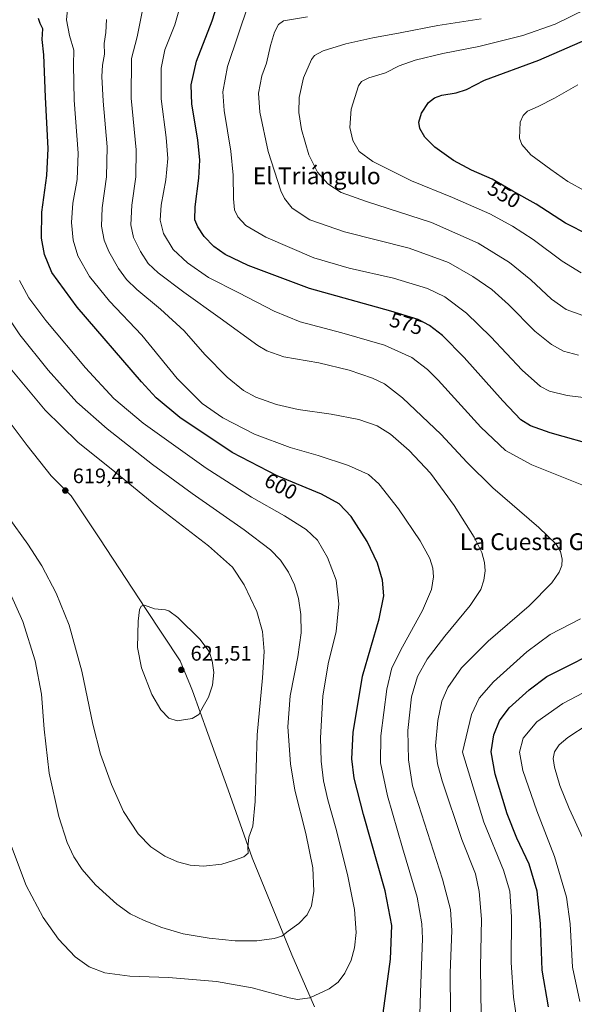
# Model space of a CAD drawing. Units: metres. Extents: x 627787 to 631247, y 4736556 to 4738933.
# Drawn here: x 628802 to 629067, y 4738043 to 4738513 of the extents above; entities that cross this region are included whole.
import ezdxf
from ezdxf.enums import TextEntityAlignment as Align

# ---------------------------------------------------------------- set-up
doc = ezdxf.new("R2010")
doc.units = ezdxf.units.M
doc.header["$MEASUREMENT"] = 0
for name, color, linetype, lineweight in [('Curva de nivel maestra', 30, 'Continuous', 30), ('Curva de nivel normal', 30, 'Continuous', 0), ('Municipio', 91, 'Continuous', 13), ('Municipio CxS', 4, 'Continuous', 0), ('Pastizal CxS', 92, 'Continuous', 0), ('Punto de cota en terreno', 7, 'Continuous', 0), ('Rótulo de curva de nivel directora', 7, 'Continuous', 0), ('Rótulo de punto de cota en terreno', 7, 'Continuous', 0), ('Texto cartográfico', 7, 'Continuous', 0)]:
    doc.layers.add(name, color=color, linetype=linetype, lineweight=lineweight)
doc.styles.add('Style-Arial', font='txt')

# ---------------------------------------------------------------- blocks, each defined once
blk = doc.blocks.new('5PATER')
at = {"layer": 'Pastizal CxS', "linetype": 'Continuous', "lineweight": 0}
h = blk.add_hatch(color=51, dxfattribs=at)
edge = h.paths.add_edge_path()
edge.add_ellipse((0, 0), major_axis=(-0.11, -0.111), ratio=0.999422, start_angle=0, end_angle=360)

msp = doc.modelspace()

# ---------------------------------------------------------------- linework, layer by layer
at = {"layer": 'Curva de nivel maestra', "color": 30, "linetype": 'Continuous', "lineweight": 30, "flags": 128}
for points, elevation in [([(629078.72, 4738309.5), (629055.01, 4738316.11), (629045.58, 4738319.44), (629041.08, 4738322.38), (629032.39, 4738331.37), (629013.92, 4738352.13), (629003.67, 4738362.56), (628997.49, 4738367.36), (628991.98, 4738370.3), (628978.93, 4738374.24), (628940.1, 4738385.06), (628910.94, 4738396.12), (628899.88, 4738401.34), (628894.46, 4738405.06), (628889.9, 4738409.88), (628886.81, 4738414.46), (628885.51, 4738417.86), (628885.68, 4738424.01), (628887.36, 4738437.78), (628887.82, 4738446.4), (628886.82, 4738456.12), (628884.08, 4738473.04), (628883.69, 4738482.33), (628886.23, 4738493.6), (628893.66, 4738512.9), (628897.2, 4738524.01)], 575), ([(628975.34, 4738039.04), (628978.85, 4738064.8), (628979.38, 4738080.88), (628976.2, 4738097.48), (628965.9, 4738133.9), (628961.5, 4738151.23), (628960.33, 4738160.5), (628960.96, 4738173.14), (628965.46, 4738200.01), (628973.47, 4738227.44), (628975.71, 4738238.39), (628975.05, 4738245.75), (628972.64, 4738254.01), (628967.71, 4738264.35), (628960.08, 4738276.17), (628954.33, 4738282.3), (628945.83, 4738286.81), (628924.74, 4738295.58), (628903.29, 4738306.82), (628878.34, 4738323.55), (628867.04, 4738332.95), (628859.94, 4738340.5), (628829.25, 4738376.16), (628817.23, 4738392.69), (628813.7, 4738401.34), (628812.22, 4738409.13), (628812.42, 4738421.46), (628814.84, 4738439.09), (628815.42, 4738451.97), (628814.16, 4738476.42), (628813.34, 4738496.68), (628812.56, 4738504.01), (628812.98, 4738509), (628811.58, 4738511.63), (628810.86, 4738513.98)], 600), ([(629073.64, 4738410.6), (629062.27, 4738416.31), (629048.3, 4738425.26), (629037.22, 4738431.61), (629027.26, 4738437.27), (629017.52, 4738441.53), (629008.81, 4738446.23), (628999.95, 4738452.62), (628995.18, 4738457.31), (628992.82, 4738461.41), (628992.33, 4738464.56), (628993.64, 4738468.82), (628997.02, 4738473.93), (628999.81, 4738476.12), (629003.32, 4738477.42), (629010.18, 4738478.42), (629015.02, 4738480.12), (629023.67, 4738484.6), (629049.65, 4738494.05), (629076.71, 4738505.9)], 550), ([(629054.29, 4738042.18), (629051.2, 4738059.65), (629050.47, 4738081.83), (629048.88, 4738097.39), (629045.05, 4738110.21), (629039.08, 4738122.68), (629034.44, 4738134.24), (629028.76, 4738153.26), (629026.8, 4738163.85), (629028.14, 4738171.97), (629030.78, 4738178.66), (629035.45, 4738184.85), (629044.94, 4738193.47), (629053.38, 4738199.78), (629083.78, 4738215.1)], 575)]:
    msp.add_lwpolyline(points, dxfattribs=dict(at, elevation=elevation))
at = {"layer": 'Curva de nivel normal', "color": 30, "linetype": 'Continuous', "lineweight": 0, "flags": 128}
for points, elevation in [([(629070.1, 4738291.4), (629046.33, 4738300.92), (629033.64, 4738307.8), (629022, 4738318.94), (629001.58, 4738341.36), (628996.46, 4738346.46), (628988.98, 4738352.21), (628975.92, 4738358.04), (628955.65, 4738363.96), (628935.7, 4738369.22), (628923.35, 4738374.19), (628906.37, 4738382.98), (628892.02, 4738390.34), (628881.89, 4738397.28), (628875.16, 4738403.7), (628870.55, 4738411.27), (628868.84, 4738417.63), (628869.43, 4738424.8), (628871.55, 4738436.96), (628872.5, 4738447.17), (628871.76, 4738457.18), (628869.33, 4738475.64), (628869.44, 4738490.26), (628871.18, 4738499.02), (628875.88, 4738511.01), (628879.33, 4738523.35)], 580), ([(628992.47, 4738028.05), (628993.18, 4738048.9), (628994.09, 4738074.8), (628993.81, 4738081.73), (628991.62, 4738094.42), (628984.49, 4738118.09), (628977.38, 4738142.81), (628974.04, 4738158.57), (628974.17, 4738171.45), (628977.05, 4738193.74), (628979.46, 4738204.02), (628984.49, 4738214.01), (628994.12, 4738231.35), (628998.41, 4738241.38), (628999.4, 4738247.48), (628999.07, 4738251.62), (628997.55, 4738256.17), (628993.01, 4738264.57), (628982.65, 4738279.86), (628973.27, 4738291.86), (628968.25, 4738296.2), (628958.84, 4738300.5), (628944.32, 4738305.3), (628930.96, 4738309.2), (628913.88, 4738315.59), (628898.84, 4738323.37), (628888.87, 4738330.21), (628876.98, 4738342.06), (628860.2, 4738362.72), (628844.77, 4738379.08), (628835.23, 4738390.88), (628829.67, 4738400.68), (628827.34, 4738408.14), (628826.62, 4738416.64), (628827.23, 4738425.88), (628829.22, 4738437.04), (628829.7, 4738449.71), (628827.9, 4738475.03), (628827.58, 4738491.82), (628827.64, 4738498.93), (628825.68, 4738505.94), (628824.26, 4738513.38), (628824.79, 4738519.83)], 595), ([(629022.01, 4738038), (629021.78, 4738061.25), (629022.31, 4738083.94), (629021.11, 4738097.17), (629019.32, 4738105.63), (629012.81, 4738121.97), (629003.51, 4738150.01), (629001.31, 4738158.11), (629000.32, 4738166.67), (629001.42, 4738178.8), (629003.36, 4738188.02), (629006.12, 4738194.52), (629012.68, 4738203.97), (629025.45, 4738216.76), (629044.99, 4738233.61), (629055.88, 4738244.59), (629059.38, 4738249.57), (629060.58, 4738252.9), (629060.81, 4738255.9), (629059.97, 4738259.51), (629057.88, 4738262.99), (629049.61, 4738270.99), (629027.71, 4738289.96), (629015.18, 4738302.2), (629002.93, 4738315.4), (628984.54, 4738332.88), (628975.96, 4738339.6), (628970.22, 4738342.28), (628959.11, 4738346.05), (628944.64, 4738349.55), (628927.89, 4738352.51), (628919.78, 4738355.25), (628915.46, 4738357.81), (628897.58, 4738370.9), (628880.12, 4738383.3), (628867.9, 4738392.48), (628863.17, 4738397.02), (628859.46, 4738402.68), (628856.24, 4738409.35), (628854.87, 4738415.49), (628855.4, 4738424.88), (628857.34, 4738438.35), (628857.5, 4738451.35), (628855.06, 4738475.9), (628855.18, 4738494.91), (628857.89, 4738505.22), (628860.78, 4738519.62)], 585), ([(629080.05, 4738332), (629063.14, 4738334), (629054.71, 4738336.07), (629050.36, 4738338.35), (629041.68, 4738346.09), (629026.7, 4738362.02), (629015.09, 4738373.34), (629004.73, 4738381.03), (628996.43, 4738385.07), (628980.32, 4738389.96), (628959.04, 4738394.76), (628942.28, 4738399.76), (628919.37, 4738409.54), (628909.72, 4738415.08), (628905.92, 4738419.37), (628904.39, 4738422.69), (628903.89, 4738427.86), (628903.81, 4738439.12), (628902.61, 4738450.7), (628899.45, 4738469.99), (628898.86, 4738479.01), (628901.05, 4738491.06), (628911.12, 4738520.79)], 570), ([(629069.82, 4738392.52), (629060.8, 4738398.12), (629046.82, 4738408.39), (629037.09, 4738414.88), (629026.17, 4738420.68), (629008.48, 4738428.46), (628988.87, 4738436.42), (628970.44, 4738445.72), (628963.86, 4738450.56), (628960.85, 4738455.74), (628959.49, 4738461.95), (628960.04, 4738470.72), (628963.6, 4738481.88), (628965, 4738483.93), (628968.53, 4738485.73), (628976.45, 4738488.01), (628982.96, 4738491.38), (628990.61, 4738494.09), (629003.78, 4738497.3), (629021.04, 4738500.65), (629041.95, 4738505.83), (629057.42, 4738511.34), (629072.38, 4738518.59)], 555), ([(629007.4, 4738039.76), (629007.28, 4738058.4), (629008.06, 4738078.59), (629007.45, 4738088.64), (629003.63, 4738103.03), (628989.24, 4738147.68), (628987.41, 4738159.99), (628987.08, 4738173.98), (628988.9, 4738190.06), (628991.69, 4738199.87), (628996.39, 4738208.06), (629004.79, 4738219.01), (629016.84, 4738233.68), (629021.92, 4738241.35), (629023.43, 4738245.8), (629023.95, 4738250.23), (629023.68, 4738254.32), (629022.4, 4738259.04), (629018.7, 4738266.34), (629009.22, 4738281.52), (628997.92, 4738296.9), (628987.8, 4738307.78), (628978.82, 4738315.46), (628972.5, 4738319.47), (628963.64, 4738322.54), (628950.46, 4738325.12), (628934.69, 4738327.26), (628924.36, 4738329.67), (628914.6, 4738333.24), (628908.72, 4738336.36), (628900.81, 4738342.7), (628890.29, 4738353.59), (628880.42, 4738364.89), (628869.07, 4738375.27), (628857.81, 4738384.52), (628852.84, 4738389.35), (628849.04, 4738394.61), (628844.45, 4738402.68), (628842.11, 4738408.21), (628840.84, 4738414.79), (628841.24, 4738423.54), (628843.23, 4738438.35), (628843.59, 4738452.67), (628841.7, 4738474.55), (628841, 4738486.3), (628841.41, 4738491.72), (628842.36, 4738497), (628842.14, 4738502.11), (628842.98, 4738507.26), (628843.36, 4738513.57)], 590), ([(629068.48, 4738353.29), (629061.43, 4738355.12), (629055.59, 4738358.26), (629047.76, 4738364.7), (629035.13, 4738377.46), (629027.25, 4738384.53), (629018.17, 4738390.82), (629006.43, 4738397.41), (628987.75, 4738404.39), (628956.82, 4738412.12), (628940.28, 4738417.92), (628931.82, 4738423.47), (628928.2, 4738428.04), (628926.46, 4738431.77), (628920.49, 4738450.46), (628916.4, 4738469.34), (628915.86, 4738478.37), (628917.35, 4738486.55), (628919.66, 4738492.68), (628921.56, 4738501.15), (628923.4, 4738507.42), (628925.37, 4738511.09), (628927.76, 4738512.8), (628939.27, 4738514.75)], 565), ([(629070.55, 4738372.23), (629062.7, 4738375), (629055.61, 4738379.94), (629045.8, 4738389.24), (629035.68, 4738397.54), (629020.69, 4738406.72), (628998.42, 4738416.58), (628967.4, 4738426.54), (628955.31, 4738430.98), (628948.95, 4738435.1), (628943.98, 4738440.55), (628939.81, 4738448.85), (628936.37, 4738460.95), (628935.07, 4738469.12), (628935.29, 4738476.27), (628937.38, 4738485.68), (628941.12, 4738494.48), (628942.57, 4738496.26), (628946.66, 4738498.6), (628957.57, 4738501.92), (628970.32, 4738504.69), (628983.41, 4738507.06), (629001.36, 4738510.67), (629022.16, 4738513.78)], 560), ([(629071.52, 4738431.75), (629063.49, 4738436.18), (629055.39, 4738441.96), (629045.73, 4738448.92), (629041.47, 4738453.75), (629040.43, 4738456.81), (629040.73, 4738464.41), (629042.08, 4738467.66), (629044.16, 4738469.76), (629049.29, 4738472.01), (629057.02, 4738476.01), (629068.25, 4738482.35)], 545), ([(628797.98, 4738118.74), (628804.98, 4738100.11), (628813.06, 4738084.82), (628820.4, 4738074.37), (628828.29, 4738065.92), (628834.95, 4738061.25), (628842.52, 4738058.3), (628854.43, 4738056.78), (628872.82, 4738056.12), (628895.85, 4738054.28), (628912.83, 4738051.13), (628930.49, 4738046.4), (628934.42, 4738045.68), (628940.26, 4738046.34), (628949.58, 4738050.76), (628953.87, 4738053.96), (628957.02, 4738058.17), (628960.03, 4738064.39), (628961.68, 4738070.32), (628962.39, 4738077.58), (628961.6, 4738088.55), (628958.31, 4738105.34), (628952.76, 4738127.35), (628948.9, 4738141.01), (628946.88, 4738150.04), (628945.7, 4738159.46), (628945.48, 4738170.52), (628946.48, 4738190.48), (628949.09, 4738205.8), (628952.81, 4738221.36), (628954.22, 4738234.59), (628952.83, 4738245.81), (628948.79, 4738256.68), (628944.01, 4738264.93), (628938.63, 4738270.08), (628928.31, 4738276.49), (628912.43, 4738285.46), (628890.91, 4738299.22), (628860.79, 4738320.77), (628846.75, 4738332.57), (628833.31, 4738347.25), (628814.29, 4738369.76), (628806.27, 4738380.58), (628801.85, 4738388.83)], 605), ([(628797.29, 4738239.62), (628803.38, 4738226.02), (628809.23, 4738207.34), (628812.25, 4738191.42), (628813.52, 4738174.63), (628815.97, 4738153.61), (628820.58, 4738132.99), (628824.59, 4738120.62), (628827.73, 4738113.81), (628831.63, 4738107.61), (628837.98, 4738100.29), (628848.17, 4738091.14), (628854.61, 4738086.58), (628861.31, 4738083.27), (628869.74, 4738079.92), (628879.89, 4738077.04), (628892.32, 4738074.83), (628904.67, 4738073.64), (628914.97, 4738073.61), (628923.33, 4738074.69), (628926.98, 4738075.92), (628930, 4738078.28), (628935.11, 4738081.85), (628939.02, 4738086.1), (628941.07, 4738090.3), (628942.18, 4738097.39), (628941.69, 4738108.47), (628938.43, 4738124.94), (628933.2, 4738145.55), (628931.03, 4738158.17), (628929.84, 4738175.86), (628930.93, 4738190.58), (628934.58, 4738209.22), (628936.15, 4738220.64), (628936.1, 4738229.45), (628934.94, 4738237.09), (628933.04, 4738243.54), (628930.11, 4738249.66), (628926.34, 4738255.35), (628921.56, 4738260.35), (628909.05, 4738269.89), (628884.24, 4738287.14), (628865.32, 4738301.03), (628843.54, 4738318), (628829.15, 4738330.84), (628815.45, 4738346.09), (628801.94, 4738362.92), (628792.12, 4738377.39)], 610), ([(628791.64, 4738353.8), (628814.01, 4738326.98), (628829.69, 4738311.66), (628847.22, 4738297.49), (628865.11, 4738282.93), (628892.01, 4738262.28), (628903.35, 4738251.99), (628909.02, 4738243.57), (628915.04, 4738230.89), (628917.7, 4738221.35), (628918.52, 4738211.81), (628917.67, 4738199.21), (628915.15, 4738171.98), (628914.26, 4738140.12), (628913.13, 4738128.43), (628911.26, 4738123.11), (628910.79, 4738118.21), (628910.91, 4738115.44), (628908.77, 4738113.68), (628903.96, 4738111.99), (628898.32, 4738110.19), (628889.55, 4738109.25)], 615), ([(628889.55, 4738109.25), (628883.14, 4738109.78), (628877.11, 4738111.42), (628871.15, 4738114.12), (628864.48, 4738118.56), (628858.36, 4738124.76), (628851.42, 4738135.44), (628845.66, 4738148.29), (628840.49, 4738162.68), (628836.82, 4738177.01), (628831.46, 4738202.35), (628825.45, 4738224.37), (628819.33, 4738239.68), (628812.47, 4738252.68), (628805.82, 4738263.01), (628796.33, 4738276)], 615), ([(628861.37, 4738233.83), (628859.81, 4738233.43), (628859.11, 4738231.65), (628858.33, 4738226.31), (628858.06, 4738213.71), (628859.92, 4738203.89), (628864.97, 4738191.28), (628869.25, 4738183.89), (628872.97, 4738179.94), (628876.94, 4738178.61), (628884.1, 4738179.75), (628887.34, 4738181.63), (628889.38, 4738185.58), (628891.92, 4738190.01), (628893.87, 4738195.68), (628894.46, 4738201.68), (628893.79, 4738207.35), (628892.25, 4738211.75), (628887.86, 4738217.66), (628877.38, 4738228.02), (628873.08, 4738231.22), (628871.41, 4738231.6), (628866.25, 4738232.11), (628861.37, 4738233.83)], 620), ([(629039.08, 4738035.91), (629037.53, 4738046.74), (629036.33, 4738063.36), (629036.63, 4738085.07), (629035.7, 4738097.4), (629032.73, 4738107.32), (629023.4, 4738130.32), (629013.12, 4738163.68), (629017.44, 4738181.68), (629021.09, 4738189.56), (629028.03, 4738197.22), (629043.82, 4738211.56), (629054.93, 4738219.86), (629069.5, 4738227.33)], 580), ([(629069.11, 4738044.73), (629065.74, 4738061.03), (629064.5, 4738081.79), (629062.83, 4738094.46), (629057.1, 4738113.91), (629048.62, 4738135.72), (629041.99, 4738155.01), (629040.31, 4738163.77), (629042.13, 4738170.4), (629048.71, 4738178.19), (629061.05, 4738187.01), (629074.14, 4738193.77)], 570), ([(629070.65, 4738122.69), (629064.13, 4738136.76), (629059.7, 4738147.79), (629057.06, 4738156.52), (629056.42, 4738160.61), (629057.11, 4738163.81), (629059.35, 4738167.27), (629063.41, 4738170.66), (629073.17, 4738177.01)], 565)]:
    msp.add_lwpolyline(points, dxfattribs=dict(at, elevation=elevation))
at = {"layer": 'Municipio', "color": 91, "linetype": 'Continuous', "lineweight": 13, "flags": 128}
msp.add_lwpolyline([(628745.21, 4738505.61), (628746.5, 4738485.3), (628747.42, 4738470.87), (628750.82, 4738439.09), (628757.69, 4738396.22), (628764.22, 4738380.53), (628773.53, 4738360.34), (628785.51, 4738340.34), (628794.04, 4738325.33), (628805.38, 4738310.15), (628816.96, 4738295.61), (628826.37, 4738286.08), (628840.14, 4738265.5), (628861.87, 4738232.31), (628878.43, 4738207.24), (628883.3, 4738195.33), (628884.29, 4738192.92), (628891.57, 4738172.67), (628901.32, 4738145.76), (628912.74, 4738113.31), (628931.78, 4738066.96), (628940.94, 4738045.7), (628942.49, 4738042.11)], dxfattribs=at)
msp.add_lwpolyline([(628745.21, 4738505.61), (628746.5, 4738485.3), (628747.42, 4738470.87), (628750.82, 4738439.09), (628757.69, 4738396.22), (628764.22, 4738380.53), (628773.53, 4738360.34), (628785.51, 4738340.34), (628794.04, 4738325.33), (628805.38, 4738310.15), (628816.96, 4738295.61), (628826.37, 4738286.08), (628840.14, 4738265.5), (628861.87, 4738232.31), (628878.43, 4738207.24), (628883.3, 4738195.33), (628884.29, 4738192.92), (628891.57, 4738172.67), (628901.32, 4738145.76), (628912.74, 4738113.31), (628931.78, 4738066.96), (628940.94, 4738045.7), (628942.49, 4738042.11)], dxfattribs=at)
at = {"layer": 'Municipio CxS', "color": 4, "linetype": 'Continuous', "lineweight": 0, "flags": 128}
for points in [[(628794.04, 4738325.33), (628805.38, 4738310.15), (628816.96, 4738295.61), (628826.37, 4738286.08), (628840.14, 4738265.5), (628861.87, 4738232.31), (628878.43, 4738207.24), (628883.3, 4738195.33), (628884.29, 4738192.92), (628891.57, 4738172.67), (628901.32, 4738145.76), (628912.74, 4738113.31), (628931.78, 4738066.96), (628940.94, 4738045.7), (628942.49, 4738042.11)], [(628942.49, 4738042.11), (628940.94, 4738045.7), (628931.78, 4738066.96), (628912.74, 4738113.31), (628901.32, 4738145.76), (628891.57, 4738172.67), (628884.29, 4738192.92), (628883.3, 4738195.33), (628878.43, 4738207.24), (628861.87, 4738232.31), (628840.14, 4738265.5), (628826.37, 4738286.08), (628816.96, 4738295.61), (628805.38, 4738310.15), (628794.04, 4738325.33)]]:
    msp.add_lwpolyline(points, dxfattribs=at)

# ---------------------------------------------------------------- block references
at = {"layer": 'Punto de cota en terreno', "color": 7, "linetype": 'Continuous', "lineweight": 0, "xscale": 10, "yscale": 10, "zscale": 10}
for p in [(628823.65, 4738288.59, 619.41), (628879, 4738203, 621.51)]:
    msp.add_blockref('5PATER', p, dxfattribs=at)

# ---------------------------------------------------------------- texts
at = {"layer": 'Rótulo de curva de nivel directora', "color": 7, "linetype": 'Continuous', "lineweight": 0, "style": 'Style-Arial'}
for s, rotation, p in [('550', 330.3916, (629033.03, 4738429.93)), ('575', 343.2001, (628986.37, 4738368.31)), ('600', 332.345, (628926.52, 4738290.67))]:
    msp.add_text(s, height=7, rotation=rotation, dxfattribs=at).set_placement(p, align=Align.MIDDLE_CENTER)
at = {"layer": 'Rótulo de punto de cota en terreno', "color": 7, "linetype": 'Continuous', "lineweight": 0, "style": 'Style-Arial'}
for s, p in [('619,41', (628827.18, 4738292.12)), ('621,51', (628883.41, 4738207.41))]:
    msp.add_text(s, height=7, dxfattribs=at).set_placement(p)
at = {"layer": 'Texto cartográfico', "color": 7, "linetype": 'Continuous', "lineweight": 0, "style": 'Style-Arial'}
for s, p in [('El Triángulo', (628943.63, 4738438.85)), ('La Cuesta Grande', (629056.55, 4738264.2))]:
    msp.add_text(s, height=8, dxfattribs=at).set_placement(p, align=Align.MIDDLE_CENTER)

doc.saveas('drawing.dxf')
